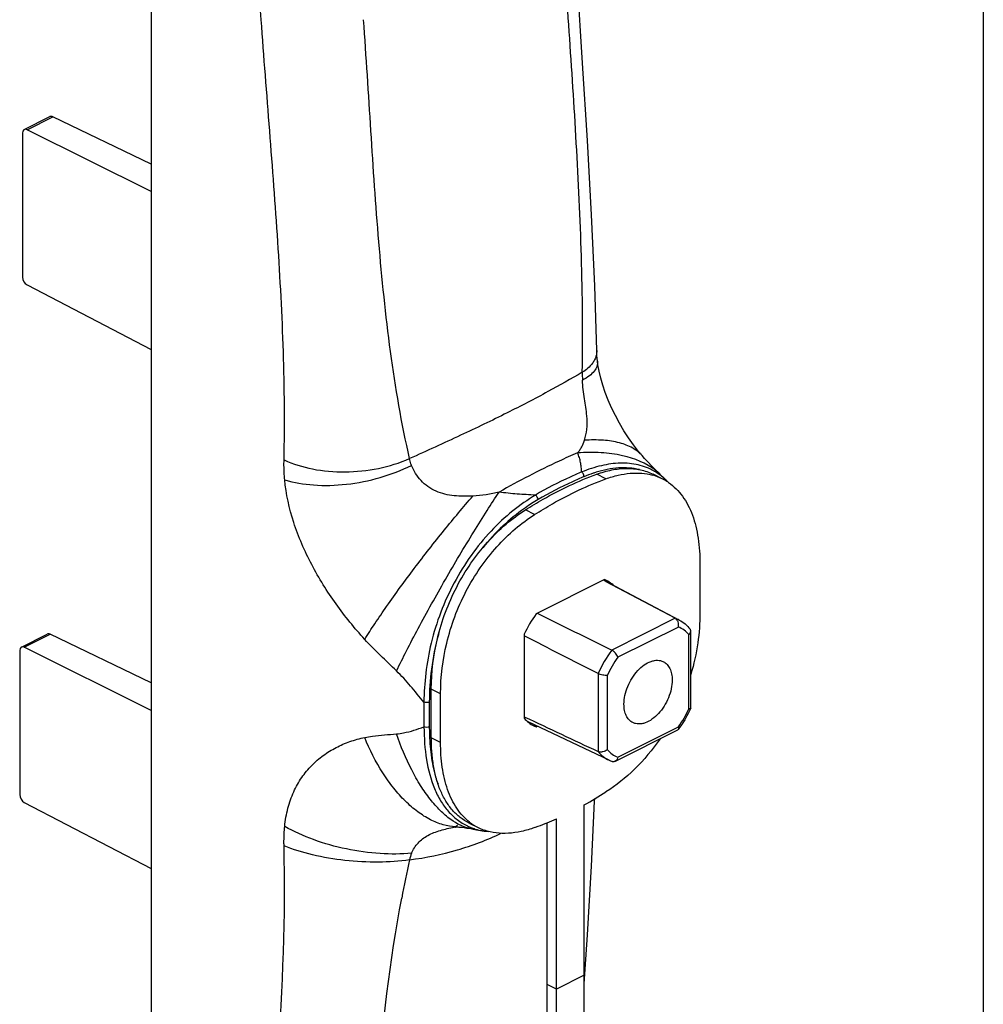
# Model space of a CAD drawing. Units: millimetres. Extents: x 1004 to 1414, y -48 to 249.
# Drawn here: x 1340 to 1414, y 53 to 128 of the extents above; entities that cross this region are included whole.
import ezdxf

# ---------------------------------------------------------------- set-up
doc = ezdxf.new("R2010")
doc.units = ezdxf.units.MM
doc.header["$LTSCALE"] = 23.1
doc.layers.get('0').update_dxf_attribs({"linetype": 'CONTINUOUS'})
doc.layers.add('COMPONENTI_DI_ASSIEME', color=7, linetype='CONTINUOUS')

msp = doc.modelspace()

# ---------------------------------------------------------------- linework, layer by layer
msp.add_line((1413.627, 249.175), (1413.627, -37.825))
at = {"color": 7, "linetype": 'Continuous'}
for p, q in [((1350.1, 137.861), (1350.1, 31.412)), ((1384.112, 103.231), (1384.112, 103.231)), ((1384.169, 102.439), (1384.169, 102.439)), ((1389.355, 93.399), (1388.961, 93.787)), ((1389.492, 93.26), (1389.355, 93.399)), ((1389.561, 93.185), (1389.491, 93.26)), ((1384.674, 85.673), (1384.622, 85.7)), ((1390.411, 82.665), (1384.642, 85.71)), ((1384.826, 85.592), (1384.674, 85.673)), ((1390.112, 82.796), (1384.826, 85.592)), ((1391.299, 75.964), (1391.299, 81.823)), ((1378.579, 75.278), (1378.622, 75.258)), ((1385.056, 71.956), (1378.874, 74.879)), ((1385.506, 71.872), (1390.307, 74.273)), ((1373.346, 66.86), (1373.348, 66.86)), ((1373.485, 66.865), (1373.484, 66.865)), ((1374.552, 66.717), (1374.448, 66.736)), ((1374.552, 66.717), (1374.937, 66.648)), ((1374.937, 66.648), (1375.529, 66.551)), ((1375.524, 66.552), (1375.847, 66.525)), ((1375.524, 66.551), (1375.529, 66.551))]:
    msp.add_line(p, q, dxfattribs=at)
at = {"color": 9, "linetype": 'Continuous'}
for p, q in [((1358.504, 128.497), (1358.454, 129.189)), ((1390.112, 82.796), (1385.26, 80.37)), ((1390.348, 82.131), (1385.725, 79.819)), ((1391.152, 75.885), (1391.152, 81.548)), ((1384.217, 78.571), (1384.217, 72.628)), ((1384.921, 78.433), (1384.921, 72.77)), ((1370.925, 76.396), (1370.925, 74.502)), ((1371.336, 76.403), (1371.336, 74.509)), ((1385.725, 72.187), (1390.348, 74.499))]:
    msp.add_line(p, q, dxfattribs=at)
at = {"color": 7, "linetype": 'Continuous'}
for points in [[(1384.112, 103.231), (1383.959, 108.173), (1383.719, 113.595), (1383.408, 119.265), (1383.042, 125.188), (1382.638, 131.372), (1382.233, 137.619)], [(1384.169, 102.439), (1384.147, 102.653), (1384.13, 102.847), (1384.119, 103.034), (1384.112, 103.231)], [(1387.576, 95.213), (1387.303, 95.542), (1386.922, 96.037), (1386.549, 96.565), (1386.189, 97.118), (1385.851, 97.687), (1385.537, 98.268), (1385.25, 98.855), (1384.992, 99.443), (1384.767, 100.025), (1384.576, 100.594), (1384.419, 101.141), (1384.297, 101.661), (1384.21, 102.145), (1384.169, 102.439)], [(1388.961, 93.787), (1388.85, 93.894), (1388.581, 94.157), (1388.31, 94.427), (1388.038, 94.705), (1387.767, 94.996), (1387.576, 95.213)], [(1383.157, 54.891), (1383.406, 58.62), (1383.717, 63.858), (1383.958, 68.834), (1383.964, 69.012)], [(1373.496, 67.003), (1373.408, 66.926), (1373.308, 66.85)], [(1373.346, 66.86), (1373.35, 66.86), (1373.37, 66.862), (1373.406, 66.864), (1373.458, 66.865), (1373.485, 66.865)], [(1373.484, 66.865), (1373.509, 66.864), (1373.579, 66.861)], [(1373.579, 66.861), (1373.681, 66.852), (1373.82, 66.836), (1373.998, 66.811), (1374.21, 66.777), (1374.448, 66.736)]]:
    msp.add_lwpolyline(points, dxfattribs=at)
at = {"color": 9, "linetype": 'Continuous'}
for centre, radius, start, end in [((1397.305, 101.638), 14.294, 180.24612, 182.62324), ((1386.304, 90.192), 4.421, 59.55258, 60.18335), ((1386.247, 90.103), 4.526, 49.37025, 59.49662), ((1385.988, 90.713), 4.276, 46.03916, 51.82314), ((1386.166, 90.006), 4.653, 48.36308, 49.39284), ((1386.087, 89.919), 4.77, 44.45479, 48.34921), ((1387.07, 79.213), 14.666, 120.44497, 124.95731), ((1387.176, 79.057), 14.854, 124.94509, 125.30373), ((1389.357, 80.668), 2.257, 62.18466, 70.38529), ((1389.986, 76.548), 18.642, 164.00401, 164.45932), ((1392.975, 74.695), 9.574, 143.65843, 156.13161), ((1392.903, 74.731), 8.799, 144.67007, 155.11996), ((1383.17, 79.587), 8.799, 324.67007, 335.11996), ((1376.17, 70.952), 4.444, 244.43291, 249.06225), ((1375.985, 51.453), 15.631, 99.7167, 100.1467), ((1373.538, 70.699), 3.834, 267.17667, 269.1817), ((1376.198, 71.027), 4.525, 249.06854, 253.83784), ((1376.222, 71.106), 4.607, 253.83092, 255.09235), ((1376.262, 71.265), 4.771, 255.11771, 260.31132), ((1376.292, 71.429), 4.938, 260.288, 261.05426), ((1372.167, 63.927), 2.374, 156.73599, 169.58598), ((1458.108, 44.546), 90.47, 167.35162, 169.24111)]:
    msp.add_arc(centre, radius, start, end, dxfattribs=at)
at = {"color": 7, "linetype": 'Continuous'}
msp.add_arc((1386.155, 74.28), 2.571, 244.7067, 250.37585, dxfattribs=at)
at = {"color": 9, "linetype": 'Continuous'}
for points, knots in [([(1383.012, 101.576), (1383.069, 104.53), (1382.999, 110.368), (1382.587, 119.037), (1382.024, 127.577), (1381.634, 133.24), (1381.457, 136.069)], [0, 0, 0, 0, 0.256599, 0.506953, 0.753754, 1, 1, 1, 1]), ([(1360.246, 94.896), (1360.314, 97.645), (1360.253, 103.202), (1359.801, 111.575), (1359.157, 120.021), (1358.707, 125.669), (1358.504, 128.497)], [0, 0, 0, 0, 0.245089, 0.494979, 0.747309, 1, 1, 1, 1]), ([(1369.833, 94.987), (1369.213, 97.682), (1368.279, 103.189), (1367.433, 111.556), (1366.87, 120.015), (1366.524, 125.671), (1366.317, 128.499)], [0, 0, 0, 0, 0.24598, 0.495951, 0.747834, 1, 1, 1, 1]), ([(1384.112, 103.231), (1384.115, 103.11), (1384.091, 102.866), (1384.007, 102.635), (1383.952, 102.525)], [0, 0, 0, 0, 0.496437, 1, 1, 1, 1]), ([(1383.952, 102.525), (1383.907, 102.435), (1383.67, 102.051), (1383.308, 101.759), (1383.012, 101.576)], [0, 0, 0, 0, 0.224936, 1, 1, 1, 1]), ([(1384.169, 102.439), (1384.185, 102.308), (1384.156, 102.024), (1383.926, 101.63), (1383.537, 101.274), (1383.211, 101.078), (1383.027, 100.983)], [0, 0, 0, 0, 0.200912, 0.420615, 0.683156, 1, 1, 1, 1]), ([(1383.012, 101.576), (1382.146, 101.073), (1380.252, 100.006), (1377.159, 98.397), (1373.629, 96.71), (1371.134, 95.576), (1369.833, 94.987)], [0, 0, 0, 0, 0.203847, 0.442233, 0.709382, 1, 1, 1, 1]), ([(1383.18, 96.386), (1383.271, 96.653), (1383.406, 97.274), (1383.38, 98.347), (1383.173, 99.594), (1383.048, 100.505), (1383.027, 100.983)], [0, 0, 0, 0, 0.182521, 0.406672, 0.689953, 1, 1, 1, 1]), ([(1382.654, 95.424), (1382.715, 95.493), (1382.83, 95.637), (1383.022, 95.952), (1383.121, 96.211), (1383.18, 96.386)], [0, 0, 0, 0, 0.252168, 0.498903, 1, 1, 1, 1]), ([(1387.576, 95.213), (1387.377, 95.446), (1386.839, 95.862), (1385.815, 96.243), (1384.564, 96.428), (1383.66, 96.418), (1383.18, 96.386)], [0, 0, 0, 0, 0.196323, 0.424392, 0.692059, 1, 1, 1, 1]), ([(1388.632, 94.075), (1387.903, 94.649), (1386.468, 95.211), (1384.41, 95.479), (1383.253, 95.466), (1382.654, 95.424)], [0, 0, 0, 0, 0.446345, 0.710779, 1, 1, 1, 1]), ([(1360.297, 93.377), (1360.285, 93.505), (1360.247, 94.011), (1360.237, 94.518), (1360.246, 94.896)], [0, 0, 0, 0, 0.254694, 1, 1, 1, 1]), ([(1360.246, 94.896), (1360.932, 94.571), (1362.471, 94.099), (1364.924, 93.893), (1367.443, 94.16), (1369.07, 94.657), (1369.833, 94.987)], [0, 0, 0, 0, 0.231591, 0.485162, 0.746583, 1, 1, 1, 1]), ([(1369.987, 94.464), (1369.969, 94.506), (1369.905, 94.677), (1369.857, 94.853), (1369.833, 94.987)], [0, 0, 0, 0, 0.253526, 1, 1, 1, 1]), ([(1382.654, 95.424), (1382.179, 95.221), (1380.142, 94.311), (1378.165, 93.273), (1376.67, 92.432)], [0, 0, 0, 0, 0.231281, 1, 1, 1, 1]), ([(1382.968, 93.966), (1382.962, 94.089), (1382.941, 94.335), (1382.886, 94.702), (1382.795, 95.068), (1382.709, 95.307), (1382.654, 95.424)], [0, 0, 0, 0, 0.246419, 0.492841, 0.742435, 1, 1, 1, 1]), ([(1360.297, 93.377), (1361.008, 93.152), (1362.586, 92.891), (1365.055, 92.967), (1367.586, 93.472), (1369.218, 94.087), (1369.987, 94.464)], [0, 0, 0, 0, 0.224823, 0.477264, 0.741647, 1, 1, 1, 1]), ([(1374.668, 92.13), (1374.43, 92.115), (1373.953, 92.101), (1373.002, 92.15), (1372.056, 92.363), (1371.219, 92.824), (1370.519, 93.438), (1370.157, 94.045), (1369.987, 94.464)], [0, 0, 0, 0, 0.126774, 0.253811, 0.50737, 0.633977, 0.759367, 1, 1, 1, 1]), ([(1388.502, 94.027), (1388.123, 94.245), (1387.277, 94.572), (1385.888, 94.693), (1384.423, 94.482), (1383.456, 94.163), (1382.968, 93.966)], [0, 0, 0, 0, 0.228976, 0.467764, 0.724002, 1, 1, 1, 1]), ([(1387.377, 94.147), (1386.859, 94.273), (1385.727, 94.344), (1384.627, 94.113), (1384.071, 93.943)], [0, 0, 0, 0, 0.47862, 1, 1, 1, 1]), ([(1366.407, 81.188), (1365.624, 82.043), (1364.149, 83.864), (1362.286, 86.845), (1360.902, 90.027), (1360.397, 92.272), (1360.297, 93.377)], [0, 0, 0, 0, 0.251088, 0.506406, 0.759554, 1, 1, 1, 1]), ([(1382.968, 93.966), (1382.671, 93.844), (1381.464, 93.319), (1380.295, 92.705), (1379.436, 92.2)], [0, 0, 0, 0, 0.243491, 1, 1, 1, 1]), ([(1383.14, 93.607), (1382.846, 93.486), (1381.649, 92.965), (1380.491, 92.357), (1379.639, 91.857)], [0, 0, 0, 0, 0.243501, 1, 1, 1, 1]), ([(1383.14, 93.607), (1383.144, 93.677), (1383.111, 93.815), (1383.024, 93.929), (1382.968, 93.966)], [0, 0, 0, 0, 0.50924, 1, 1, 1, 1]), ([(1384.071, 93.943), (1383.994, 93.919), (1383.679, 93.818), (1383.37, 93.702), (1383.14, 93.607)], [0, 0, 0, 0, 0.245993, 1, 1, 1, 1]), ([(1366.407, 81.188), (1366.656, 81.589), (1367.204, 82.435), (1368.449, 84.254), (1370.202, 86.653), (1372.398, 89.464), (1373.92, 91.282), (1374.668, 92.13)], [0, 0, 0, 0, 0.103206, 0.220363, 0.481842, 0.752702, 1, 1, 1, 1]), ([(1368.83, 78.779), (1369.078, 79.292), (1369.623, 80.377), (1370.85, 82.71), (1372.545, 85.752), (1374.315, 88.744), (1375.701, 90.962), (1376.357, 91.967), (1376.67, 92.432)], [0, 0, 0, 0, 0.1084, 0.231322, 0.501916, 0.771515, 0.893227, 1, 1, 1, 1]), ([(1379.436, 92.2), (1378.833, 91.839), (1377.635, 91.001), (1375.98, 89.459), (1374.472, 87.611), (1372.754, 84.83), (1371.585, 81.761), (1371.027, 78.651), (1370.932, 77.134), (1370.925, 76.396)], [0, 0, 0, 0, 0.112732, 0.233665, 0.361672, 0.494028, 0.756874, 0.881676, 1, 1, 1, 1]), ([(1376.67, 92.432), (1376.345, 92.349), (1375.682, 92.213), (1375.007, 92.15), (1374.668, 92.13)], [0, 0, 0, 0, 0.496624, 1, 1, 1, 1]), ([(1379.436, 92.2), (1379.204, 92.21), (1378.74, 92.234), (1378.046, 92.278), (1377.355, 92.341), (1376.897, 92.396), (1376.67, 92.432)], [0, 0, 0, 0, 0.25111, 0.501896, 0.751825, 1, 1, 1, 1]), ([(1379.639, 91.857), (1379.635, 91.925), (1379.586, 92.057), (1379.494, 92.164), (1379.436, 92.2)], [0, 0, 0, 0, 0.500315, 1, 1, 1, 1]), ([(1378.591, 91.179), (1378.014, 90.771), (1376.882, 89.841), (1375.89, 88.764), (1375.418, 88.179)], [0, 0, 0, 0, 0.484629, 1, 1, 1, 1]), ([(1391.152, 81.548), (1391.042, 81.676), (1390.795, 81.905), (1390.501, 82.069), (1390.348, 82.131)], [0, 0, 0, 0, 0.505947, 1, 1, 1, 1]), ([(1372.026, 81.543), (1371.787, 80.684), (1371.443, 78.979), (1371.336, 77.244), (1371.336, 76.403)], [0, 0, 0, 0, 0.514586, 1, 1, 1, 1]), ([(1368.83, 78.779), (1368.424, 79.175), (1367.596, 79.957), (1366.793, 80.766), (1366.407, 81.188)], [0, 0, 0, 0, 0.497632, 1, 1, 1, 1]), ([(1370.925, 76.396), (1370.589, 76.81), (1369.92, 77.629), (1369.207, 78.413), (1368.83, 78.779)], [0, 0, 0, 0, 0.503807, 1, 1, 1, 1]), ([(1371.336, 76.403), (1371.274, 76.372), (1371.132, 76.348), (1370.99, 76.368), (1370.925, 76.396)], [0, 0, 0, 0, 0.495538, 1, 1, 1, 1]), ([(1368.83, 73.967), (1369.013, 73.984), (1369.729, 74.092), (1370.417, 74.325), (1370.925, 74.502)], [0, 0, 0, 0, 0.254598, 1, 1, 1, 1]), ([(1371.336, 74.509), (1371.274, 74.478), (1371.132, 74.454), (1370.99, 74.474), (1370.925, 74.502)], [0, 0, 0, 0, 0.495538, 1, 1, 1, 1]), ([(1370.925, 74.502), (1370.933, 73.665), (1371.04, 72.066), (1371.524, 70.161), (1372.165, 68.868), (1372.749, 68.059), (1373.443, 67.403), (1373.976, 67.075), (1374.252, 66.943)], [0, 0, 0, 0, 0.289069, 0.551642, 0.67204, 0.785704, 0.894234, 1, 1, 1, 1]), ([(1371.336, 74.509), (1371.336, 74.42), (1371.338, 74.07), (1371.35, 73.719), (1371.365, 73.458)], [0, 0, 0, 0, 0.252564, 1, 1, 1, 1]), ([(1360.297, 66.899), (1360.343, 67.37), (1360.5, 68.277), (1360.94, 69.541), (1361.559, 70.644), (1362.327, 71.578), (1363.218, 72.345), (1364.207, 72.951), (1365.275, 73.41), (1366.025, 73.617), (1366.407, 73.697)], [0, 0, 0, 0, 0.144366, 0.279354, 0.406547, 0.528154, 0.646467, 0.763527, 0.880946, 1, 1, 1, 1]), ([(1366.407, 73.697), (1366.603, 73.738), (1367.406, 73.872), (1368.22, 73.912), (1368.83, 73.967)], [0, 0, 0, 0, 0.246838, 1, 1, 1, 1]), ([(1373.349, 66.869), (1373.027, 66.885), (1372.357, 67.003), (1371.377, 67.403), (1370.407, 68.019), (1369.468, 68.836), (1368.578, 69.836), (1367.458, 71.417), (1366.785, 72.757), (1366.407, 73.697)], [0, 0, 0, 0, 0.095048, 0.197686, 0.309576, 0.431279, 0.562469, 0.702102, 1, 1, 1, 1]), ([(1374.548, 66.718), (1373.978, 66.823), (1373.12, 67.263), (1372.131, 68.123), (1371.365, 68.995), (1370.637, 70.038), (1369.708, 71.674), (1369.15, 73.024), (1368.83, 73.967)], [0, 0, 0, 0, 0.181508, 0.290063, 0.411143, 0.544201, 0.687953, 1, 1, 1, 1]), ([(1371.365, 73.458), (1371.398, 72.87), (1371.521, 71.739), (1371.809, 70.634), (1372.001, 70.123)], [0, 0, 0, 0, 0.518605, 1, 1, 1, 1]), ([(1384.22, 72.627), (1384.334, 72.484), (1384.588, 72.226), (1384.896, 72.032), (1385.056, 71.956)], [0, 0, 0, 0, 0.507496, 1, 1, 1, 1]), ([(1384.921, 72.77), (1385.031, 72.642), (1385.278, 72.413), (1385.572, 72.249), (1385.725, 72.187)], [0, 0, 0, 0, 0.505947, 1, 1, 1, 1]), ([(1360.246, 65.426), (1360.243, 65.551), (1360.238, 66.043), (1360.261, 66.535), (1360.297, 66.899)], [0, 0, 0, 0, 0.255077, 1, 1, 1, 1]), ([(1369.987, 64.864), (1369.191, 64.781), (1367.514, 64.773), (1364.993, 65.127), (1362.538, 65.818), (1360.998, 66.502), (1360.297, 66.899)], [0, 0, 0, 0, 0.239314, 0.498875, 0.759021, 1, 1, 1, 1]), ([(1369.833, 64.356), (1371.063, 64.517), (1373.456, 65.012), (1375.744, 65.871), (1376.823, 66.379)], [0, 0, 0, 0, 0.509897, 1, 1, 1, 1]), ([(1369.987, 64.864), (1370.048, 65.006), (1370.189, 65.279), (1370.469, 65.65), (1370.818, 65.969), (1371.229, 66.232), (1371.69, 66.442), (1372.356, 66.665), (1372.878, 66.776), (1373.231, 66.84)], [0, 0, 0, 0, 0.116, 0.231308, 0.348732, 0.470729, 0.598033, 0.729726, 1, 1, 1, 1]), ([(1358.504, 33.361), (1358.909, 38.64), (1359.917, 49.297), (1360.377, 60.014), (1360.246, 65.426)], [0, 0, 0, 0, 0.494468, 1, 1, 1, 1]), ([(1369.833, 64.356), (1369.046, 64.239), (1367.395, 64.129), (1364.905, 64.263), (1362.483, 64.673), (1360.947, 65.139), (1360.246, 65.426)], [0, 0, 0, 0, 0.244962, 0.507812, 0.766609, 1, 1, 1, 1]), ([(1366.317, 32.399), (1366.693, 37.207), (1367.233, 46.919), (1368.311, 56.613), (1369.228, 61.435)], [0, 0, 0, 0, 0.495666, 1, 1, 1, 1])]:
    msp.add_open_spline(points, degree=3, knots=knots, dxfattribs=at)
at = {"color": 7, "linetype": 'Continuous'}
for points in [[(1379.579, 83.178), (1381.473, 82.242), (1383.366, 81.306), (1385.26, 80.37)], [(1384.217, 78.571), (1382.338, 79.532), (1380.458, 80.494), (1378.579, 81.455)], [(1391.295, 75.945), (1391.297, 75.95), (1391.299, 75.957), (1391.299, 75.963)], [(1378.622, 75.258), (1380.487, 74.381), (1382.352, 73.505), (1384.217, 72.628)], [(1390.343, 74.303), (1390.333, 74.29), (1390.321, 74.28), (1390.307, 74.273)]]:
    msp.add_open_spline(points, degree=3, dxfattribs=at)
for points, knots in [([(1390.348, 82.131), (1390.363, 82.195), (1390.375, 82.328), (1390.345, 82.491), (1390.293, 82.61), (1390.229, 82.71), (1390.162, 82.77), (1390.112, 82.796)], [0, 0, 0, 0, 0.261011, 0.524978, 0.653276, 0.776201, 1, 1, 1, 1]), ([(1390.411, 82.665), (1390.571, 82.58), (1390.877, 82.374), (1391.134, 82.109), (1391.249, 81.966)], [0, 0, 0, 0, 0.495895, 1, 1, 1, 1]), ([(1391.299, 81.824), (1391.299, 81.85), (1391.291, 81.901), (1391.265, 81.946), (1391.249, 81.966)], [0, 0, 0, 0, 0.498215, 1, 1, 1, 1]), ([(1391.152, 81.548), (1391.195, 81.587), (1391.265, 81.669), (1391.299, 81.775), (1391.299, 81.824)], [0, 0, 0, 0, 0.539546, 1, 1, 1, 1]), ([(1385.725, 79.819), (1385.708, 79.872), (1385.656, 79.982), (1385.549, 80.134), (1385.435, 80.25), (1385.336, 80.327), (1385.286, 80.358), (1385.26, 80.37)], [0, 0, 0, 0, 0.227073, 0.489527, 0.758558, 0.884813, 1, 1, 1, 1]), ([(1386.198, 76.24), (1386.198, 76.462), (1386.253, 76.924), (1386.466, 77.599), (1386.797, 78.242), (1387.222, 78.803), (1387.709, 79.241), (1388.155, 79.484), (1388.508, 79.579), (1388.756, 79.599), (1388.99, 79.57), (1389.135, 79.517), (1389.202, 79.483)], [0, 0, 0, 0, 0.132612, 0.274846, 0.420136, 0.561345, 0.692072, 0.808005, 0.860244, 0.909038, 0.955223, 1, 1, 1, 1]), ([(1389.202, 79.483), (1389.254, 79.457), (1389.356, 79.393), (1389.539, 79.228), (1389.722, 78.948), (1389.849, 78.537), (1389.875, 78.236), (1389.875, 78.078)], [0, 0, 0, 0, 0.107818, 0.217813, 0.450929, 0.710556, 1, 1, 1, 1]), ([(1384.921, 78.433), (1384.869, 78.428), (1384.753, 78.43), (1384.572, 78.454), (1384.416, 78.493), (1384.297, 78.534), (1384.242, 78.558), (1384.217, 78.571)], [0, 0, 0, 0, 0.216813, 0.478542, 0.752789, 0.882305, 1, 1, 1, 1]), ([(1389.875, 78.078), (1389.875, 77.856), (1389.82, 77.395), (1389.608, 76.721), (1389.278, 76.079), (1388.854, 75.519), (1388.368, 75.08), (1387.923, 74.836), (1387.57, 74.74), (1387.323, 74.719), (1387.088, 74.747), (1386.943, 74.799), (1386.876, 74.832)], [0, 0, 0, 0, 0.132542, 0.274695, 0.419921, 0.561108, 0.691869, 0.807888, 0.860176, 0.909014, 0.955226, 1, 1, 1, 1]), ([(1386.876, 74.832), (1386.823, 74.859), (1386.721, 74.922), (1386.537, 75.087), (1386.352, 75.368), (1386.224, 75.78), (1386.198, 76.081), (1386.198, 76.24)], [0, 0, 0, 0, 0.107848, 0.217825, 0.450848, 0.710448, 1, 1, 1, 1]), ([(1391.295, 75.945), (1391.229, 75.799), (1390.954, 75.229), (1390.621, 74.686), (1390.343, 74.303)], [0, 0, 0, 0, 0.251428, 1, 1, 1, 1]), ([(1391.152, 75.885), (1391.17, 75.887), (1391.203, 75.892), (1391.253, 75.906), (1391.286, 75.926), (1391.295, 75.945)], [0, 0, 0, 0, 0.337096, 0.61515, 1, 1, 1, 1]), ([(1390.348, 74.499), (1390.355, 74.479), (1390.364, 74.442), (1390.37, 74.375), (1390.359, 74.326), (1390.343, 74.303)], [0, 0, 0, 0, 0.306652, 0.574356, 1, 1, 1, 1]), ([(1384.921, 72.77), (1384.874, 72.727), (1384.764, 72.655), (1384.61, 72.601), (1384.48, 72.583), (1384.358, 72.583), (1384.269, 72.604), (1384.217, 72.628)], [0, 0, 0, 0, 0.251236, 0.515034, 0.645779, 0.771883, 1, 1, 1, 1]), ([(1385.725, 72.187), (1385.708, 72.119), (1385.659, 71.995), (1385.561, 71.9), (1385.506, 71.872)], [0, 0, 0, 0, 0.532766, 1, 1, 1, 1]), ([(1385.506, 71.872), (1385.473, 71.856), (1385.401, 71.835), (1385.326, 71.847), (1385.292, 71.859)], [0, 0, 0, 0, 0.498206, 1, 1, 1, 1])]:
    msp.add_open_spline(points, degree=3, knots=knots, dxfattribs=at)
at = {"layer": 'COMPONENTI_DI_ASSIEME', "color": 7, "linetype": 'Continuous'}
for p, q in [((1340.407, 120.112), (1342.376, 121.096)), ((1350.1, 117.478), (1342.598, 121.085)), ((1340.278, 119.842), (1340.278, 108.853)), ((1350.1, 115.38), (1340.626, 120.099)), ((1340.626, 108.243), (1350.1, 103.321)), ((1389.12, 93.446), (1388.413, 93.799)), ((1391.996, 86.941), (1391.996, 83.217)), ((1384.713, 85.745), (1379.481, 83.129)), ((1384.87, 85.674), (1384.713, 85.745)), ((1340.195, 80.602), (1342.163, 81.586)), ((1350.1, 77.866), (1342.386, 81.575)), ((1378.579, 81.574), (1378.579, 75.166)), ((1350.1, 75.764), (1340.414, 80.588)), ((1340.066, 80.332), (1340.066, 69.343)), ((1371.49, 73.671), (1371.49, 77.395)), ((1372.197, 73.317), (1372.197, 77.041)), ((1379.324, 74.584), (1379.481, 74.512)), ((1379.481, 74.512), (1379.327, 74.589)), ((1379.481, 74.512), (1379.562, 74.553)), ((1340.414, 68.733), (1350.1, 63.7)), ((1383.157, 42.539), (1383.157, 68.549)), ((1374.366, 67.166), (1375.074, 66.812)), ((1380.329, 41.788), (1380.329, 67.186)), ((1381.036, 41.479), (1381.036, 67.488)), ((1375.547, 66.612), (1375.543, 66.614)), ((1383.157, 55.544), (1381.036, 54.484)), ((1381.036, 54.484), (1380.329, 54.837))]:
    msp.add_line(p, q, dxfattribs=at)
at = {"layer": 'COMPONENTI_DI_ASSIEME', "color": 9, "linetype": 'Continuous'}
for p, q in [((1340.626, 120.099), (1342.598, 121.085)), ((1384.819, 93.441), (1384.112, 93.795)), ((1379.374, 90.719), (1378.667, 91.072)), ((1340.414, 80.588), (1342.386, 81.575)), ((1372.197, 77.041), (1371.49, 77.395)), ((1372.197, 73.317), (1371.49, 73.671))]:
    msp.add_line(p, q, dxfattribs=at)
at = {"layer": 'COMPONENTI_DI_ASSIEME', "color": 7, "linetype": 'Continuous'}
for centre, radius, start, end in [((1387.3, 89.794), 4.08, 63.50389, 74.49061), ((1387.331, 89.868), 4, 57.49662, 63.43046), ((1387.318, 89.848), 4.024, 55.4311, 57.4961), ((1387.596, 77.385), 9.942, 144.70838, 155.08165), ((1367.974, 95.927), 31.306, 299.01234, 302.55284), ((1376.866, 70.397), 4.008, 232.28888, 243.42865), ((1371.316, 89.076), 23.674, 289.90011, 290.59029), ((1370.804, 90.395), 25.088, 290.62597, 294.06895), ((1376.867, 70.401), 4.012, 243.44428, 249.35596), ((1376.889, 70.459), 4.074, 249.3516, 250.70106)]:
    msp.add_arc(centre, radius, start, end, dxfattribs=at)
for centre, major_axis, ratio, start_param, end_param in [((1342.601, 120.65), (-0.227, 0.446), 0.617698, -0.680351, -0.004504), ((1340.629, 119.664), (-0.221, 0.449), 0.60701, -0.671799, 0.890271), ((1340.629, 108.675), (-0.221, 0.449), 0.60701, 0.890271, 2.452341), ((1342.389, 81.14), (-0.227, 0.446), 0.617698, -0.680351, -0.004504), ((1340.417, 80.154), (-0.221, 0.449), 0.60701, -0.671799, 0.890271), ((1340.417, 69.165), (-0.221, 0.449), 0.60701, 0.890271, 2.452341)]:
    msp.add_ellipse(centre, major_axis=major_axis, ratio=ratio, start_param=start_param, end_param=end_param, dxfattribs=at)
for points, knots in [([(1384.112, 93.795), (1384.489, 93.931), (1385.238, 94.149), (1386.368, 94.28), (1387.443, 94.182), (1388.108, 93.952), (1388.413, 93.799)], [0, 0, 0, 0, 0.272601, 0.527722, 0.768175, 1, 1, 1, 1]), ([(1378.667, 91.072), (1379.113, 91.357), (1380.852, 92.407), (1382.7, 93.283), (1384.112, 93.795)], [0, 0, 0, 0, 0.260413, 1, 1, 1, 1]), ([(1379.374, 90.719), (1379.82, 91.003), (1381.559, 92.053), (1383.407, 92.929), (1384.819, 93.441)], [0, 0, 0, 0, 0.260413, 1, 1, 1, 1]), ([(1384.819, 93.441), (1385.126, 93.552), (1385.737, 93.738), (1386.658, 93.89), (1387.547, 93.899), (1388.119, 93.801), (1388.391, 93.726)], [0, 0, 0, 0, 0.269452, 0.524861, 0.767407, 1, 1, 1, 1]), ([(1389.601, 93.161), (1389.803, 93.022), (1390.189, 92.7), (1390.686, 92.115), (1391.104, 91.43), (1391.44, 90.658), (1391.696, 89.811), (1391.937, 88.57), (1391.996, 87.599), (1391.996, 86.941)], [0, 0, 0, 0, 0.106394, 0.216394, 0.331523, 0.452746, 0.580453, 0.714546, 1, 1, 1, 1]), ([(1371.49, 77.395), (1371.49, 78.691), (1371.823, 81.393), (1373.031, 84.608), (1374.469, 87.005), (1375.735, 88.617), (1377.132, 89.985), (1378.151, 90.743), (1378.667, 91.072)], [0, 0, 0, 0, 0.24225, 0.503577, 0.635388, 0.763564, 0.885565, 1, 1, 1, 1]), ([(1372.197, 77.041), (1372.197, 78.337), (1372.53, 81.04), (1373.738, 84.254), (1375.176, 86.651), (1376.442, 88.263), (1377.84, 89.632), (1378.858, 90.39), (1379.374, 90.719)], [0, 0, 0, 0, 0.24225, 0.503577, 0.635388, 0.763564, 0.885565, 1, 1, 1, 1]), ([(1385.397, 85.313), (1385.357, 85.349), (1385.194, 85.487), (1385.012, 85.603), (1384.87, 85.674)], [0, 0, 0, 0, 0.252789, 1, 1, 1, 1]), ([(1391.996, 83.217), (1391.996, 82.446), (1391.878, 80.856), (1391.535, 79.299), (1391.303, 78.515)], [0, 0, 0, 0, 0.484974, 1, 1, 1, 1]), ([(1378.579, 75.166), (1378.684, 75.045), (1378.914, 74.824), (1379.184, 74.653), (1379.324, 74.584)], [0, 0, 0, 0, 0.506057, 1, 1, 1, 1]), ([(1374.366, 67.166), (1374.129, 67.285), (1373.671, 67.574), (1373.074, 68.144), (1372.569, 68.84), (1372.162, 69.648), (1371.853, 70.551), (1371.639, 71.534), (1371.515, 72.583), (1371.49, 73.303), (1371.49, 73.671)], [0, 0, 0, 0, 0.106488, 0.215553, 0.329411, 0.449602, 0.5769, 0.71137, 0.852639, 1, 1, 1, 1]), ([(1374.415, 67.226), (1374.226, 67.372), (1373.868, 67.702), (1373.408, 68.289), (1373.022, 68.966), (1372.598, 69.998), (1372.27, 71.462), (1372.197, 72.682), (1372.197, 73.317)], [0, 0, 0, 0, 0.106608, 0.2171, 0.332758, 0.454356, 0.715769, 1, 1, 1, 1]), ([(1388.949, 73.589), (1388.374, 72.759), (1387.123, 71.262), (1385.601, 70.038), (1384.819, 69.539)], [0, 0, 0, 0, 0.521198, 1, 1, 1, 1]), ([(1379.374, 66.817), (1379.043, 66.697), (1378.385, 66.5), (1377.393, 66.352), (1376.439, 66.374), (1375.833, 66.513), (1375.547, 66.612)], [0, 0, 0, 0, 0.270654, 0.526092, 0.767932, 1, 1, 1, 1])]:
    msp.add_open_spline(points, degree=3, knots=knots, dxfattribs=at)

doc.saveas('drawing.dxf')
